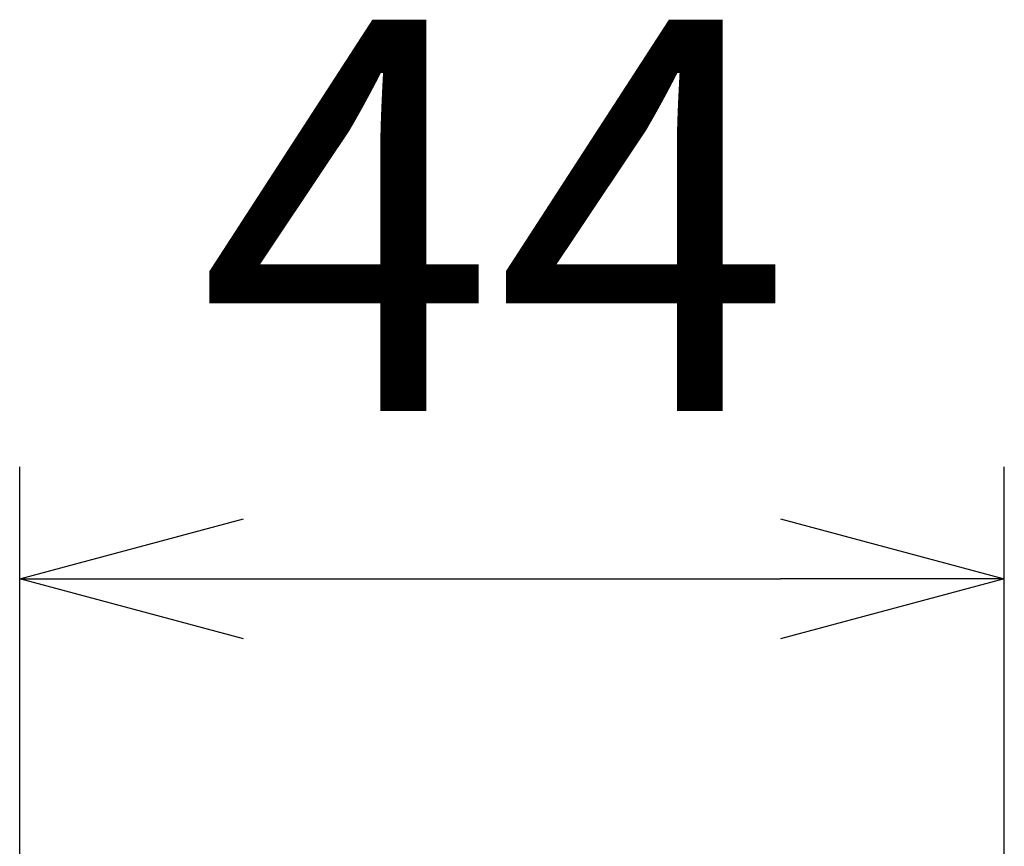
# Model space of a CAD drawing. Extents: x 1 to 211, y -149 to 148.
# Drawn here: x 167 to 176, y 15 to 22 of the extents above; entities that cross this region are included whole.
import ezdxf

# ---------------------------------------------------------------- set-up
doc = ezdxf.new("R2010")
doc.units = 0
doc.layers.get('0').update_dxf_attribs({"linetype": 'CONTINUOUS'})
doc.layers.get('DEFPOINTS').update_dxf_attribs({"linetype": 'CONTINUOUS'})
doc.layers.add('AM_5', color=3, linetype='CONTINUOUS')
doc.layers.add('ﾚｲﾔ2', color=3, linetype='CONTINUOUS')
doc.styles.get("Standard").update_dxf_attribs({"font": 'ISOCP.SHX', "bigfont": 'BIGFONT'})
doc.dimstyles.get("Standard").update_dxf_attribs({"dimtxt": 0.18, "dimasz": 0.18, "dimexe": 0.18, "dimexo": 0.0625, "dimgap": 0.09, "dimtad": 0, "dimtih": 1, "dimtoh": 1, "dimzin": 0, "dimcen": 0.09, "dimazin": 3, "dimtfac": 1, "dimtofl": 0, "dimtmove": 0, "dimatfit": 3})

# ---------------------------------------------------------------- blocks, each defined once
blk = doc.blocks.new('_OPEN30')
at = {"color": 0, "linetype": 'BYBLOCK'}
for p, q in [((-1, 0.2679), (0, 0)), ((0, 0), (-1, -0.2679)), ((0, 0), (-1, 0))]:
    blk.add_line(p, q, dxfattribs=at)
blk = doc.blocks.new('*U26')
at = {"layer": 'AM_5', "color": 2, "linetype": 'CONTINUOUS'}
blk.add_text('44', height=3.5, dxfattribs=at).set_placement((168.8801, 18.6861))
blk = doc.blocks.new('*D25')
at = {"layer": 'AM_5'}
for p, q in [((167.2801, 10.4352), (167.2801, 18.1861)), ((176.0801, 10.4352), (176.0801, 18.1861)), ((169.2801, 17.1861), (174.0801, 17.1861))]:
    blk.add_line(p, q, dxfattribs=at)
at = {"layer": 'DEFPOINTS', "color": 0}
for p in [(176.0801, 17.1861), (167.2801, 9.4352), (176.0801, 9.4352)]:
    blk.add_point(p, dxfattribs=at)
at = {"layer": 'AM_5', "xscale": 2, "yscale": 2, "zscale": 2, "rotation": 180}
blk.add_blockref('_OPEN30', (167.2801, 17.1861), dxfattribs=at)
at = {"layer": 'AM_5', "xscale": 2, "yscale": 2, "zscale": 2}
blk.add_blockref('_OPEN30', (176.0801, 17.1861), dxfattribs=at)
at = {"layer": 'ﾚｲﾔ2', "linetype": 'CONTINUOUS'}
blk.add_blockref('*U26', (0, 0), dxfattribs=at)

msp = doc.modelspace()

# ---------------------------------------------------------------- dimensions: what is measured, and where the dimension line sits
at = {"layer": 'AM_5'}
dim = msp.add_linear_dim(base=(176.0801, 17.1861), p1=(167.2801, 9.4352), p2=(176.0801, 9.4352), text='44', dimstyle='Standard', dxfattribs=at)
dim.commit()
dim.dimension.update_dxf_attribs({"geometry": '*D25', "text_midpoint": (171.6801, 20.4361)})

doc.saveas('drawing.dxf')
